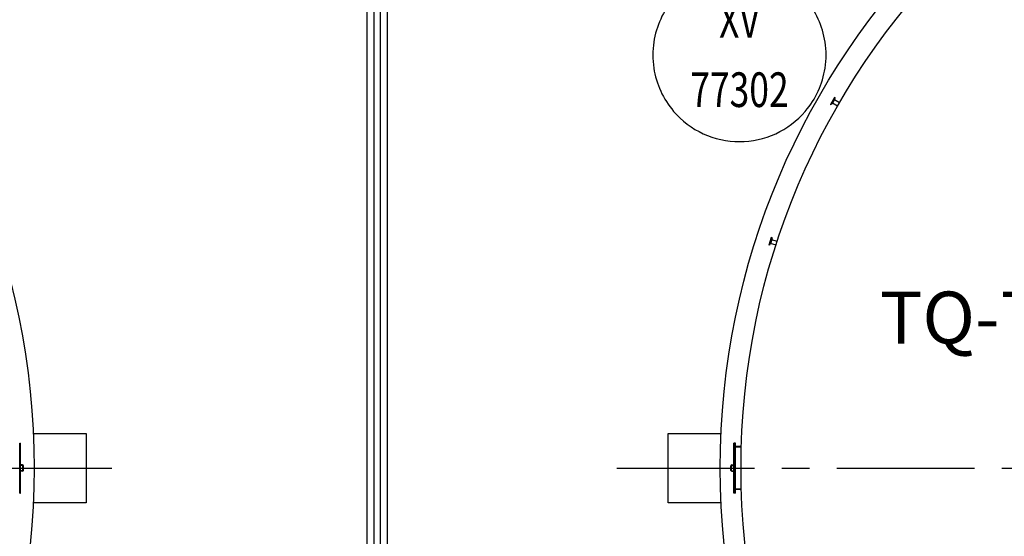
# Model space of a CAD drawing. Extents: x -60 to 616, y -169 to 497.
# Drawn here: x 422 to 450, y 57 to 72 of the extents above; entities that cross this region are included whole.
import ezdxf
from ezdxf.enums import TextEntityAlignment as Align

# ---------------------------------------------------------------- set-up
doc = ezdxf.new("R2010")
doc.units = 0
doc.header["$LTSCALE"] = 0.125
doc.linetypes.add('CENTER', pattern=[50.8, 31.75, -6.35, 6.35, -6.35])
doc.layers.get('0').update_dxf_attribs({"linetype": 'CONTINUOUS'})
for name, color, linetype in [('F-06', 7, 'CONTINUOUS'), ('G-09', 2, 'CONTINUOUS'), ('P-10-EQUIPOS', 4, 'CONTINUOUS'), ('S-10', 7, 'CONTINUOUS'), ('S-26 eje', 3, 'CENTER'), ('S-31-suportes', 7, 'CONTINUOUS'), ('S-32-camaras', 8, 'CONTINUOUS')]:
    doc.layers.add(name, color=color, linetype=linetype)
doc.styles.add('ARIAL', font='ARIAL.TTF')
doc.styles.get("Standard").update_dxf_attribs({"font": 'ARIAL.TTF'})
pattern_1 = [(180, (475.2714108, -169.6790218), (-2e-19, -0.0015875), [])]
pattern_2 = [(7e-15, (389.0571212, -169.6790218), (2e-19, -0.0015875), [])]

# ---------------------------------------------------------------- blocks, each defined once
blk = doc.blocks.new('DI_LOCAL')
for start, end in [(40.5416, 139.4584), (139.4584, 171.3731), (8.6269, 40.5416), (171.3731, 188.6269), (351.3731, 8.6269), (188.6269, 220.5416), (319.4584, 351.3731), (220.5416, 319.4584)]:
    blk.add_arc((0, 0), 0.5, start, end)
at = {"flags": 8}
for tag, p in [('FUNCTION', (0, 0.2)), ('TAG', (0, -0.2))]:
    blk.add_attdef(tag, text='', height=0.2, dxfattribs=at).set_placement(p, align=Align.MIDDLE_CENTER)
blk.add_attdef('FAILMODE', (-0.8, -0.8), '', height=0.2, dxfattribs=at)

msp = doc.modelspace()

# ---------------------------------------------------------------- hatches: boundary and pattern name
at = {"layer": 'P-10-EQUIPOS'}
for points in [[(442.502, 59.282), (442.502, 59.272), (442.493, 59.282)], [(421.872, 58.754), (421.867, 58.758), (421.867, 58.754)], [(421.867, 58.738), (421.867, 58.733), (421.872, 58.738)], [(421.867, 58.592), (421.867, 58.588), (421.872, 58.588)], [(421.872, 58.572), (421.867, 58.572), (421.867, 58.567)], [(442.457, 58.754), (442.461, 58.758), (442.461, 58.754)], [(442.461, 58.738), (442.461, 58.733), (442.457, 58.738)], [(442.461, 58.592), (442.461, 58.588), (442.457, 58.588)], [(442.457, 58.572), (442.461, 58.572), (442.461, 58.567)], [(442.502, 58.053), (442.502, 58.044), (442.493, 58.044)]]:
    msp.add_hatch(color=256, dxfattribs=at).paths.add_polyline_path(points)
h = msp.add_hatch(dxfattribs=at)
h.set_pattern_fill('LINE', color=256, scale=0.0005, angle=180, style=0)
h.set_pattern_definition(pattern_1)
h.paths.add_polyline_path([(421.872, 58.754), (421.867, 58.754), (421.867, 58.738), (421.872, 58.738)])
h = msp.add_hatch(dxfattribs=at)
h.set_pattern_fill('LINE', color=256, scale=0.0005, angle=180, style=0)
h.set_pattern_definition(pattern_1)
h.paths.add_polyline_path([(421.872, 58.588), (421.867, 58.588), (421.867, 58.572), (421.872, 58.572)])
h = msp.add_hatch(dxfattribs=at)
h.set_pattern_fill('LINE', color=256, scale=0.0005, angle=180, style=0)
h.set_pattern_definition(pattern_2)
h.paths.add_polyline_path([(442.457, 58.754), (442.461, 58.754), (442.461, 58.738), (442.457, 58.738)])
h = msp.add_hatch(dxfattribs=at)
h.set_pattern_fill('LINE', color=256, scale=0.0005, angle=180, style=0)
h.set_pattern_definition(pattern_2)
h.paths.add_polyline_path([(442.457, 58.588), (442.461, 58.588), (442.461, 58.572), (442.457, 58.572)])

# ---------------------------------------------------------------- linework, layer by layer
for p, q in [((445.362, 69.362), (445.247, 69.163)), ((445.383, 69.35), (445.268, 69.151)), ((445.383, 69.35), (445.362, 69.362)), ((445.268, 69.151), (445.247, 69.163)), ((445.3, 69.188), (445.292, 69.193)), ((445.367, 69.304), (445.3, 69.188)), ((445.449, 69.113), (445.305, 69.197)), ((445.367, 69.304), (445.359, 69.309)), ((445.506, 69.212), (445.362, 69.295)), ((443.537, 65.323), (443.466, 65.104)), ((443.489, 65.097), (443.466, 65.104)), ((443.56, 65.316), (443.489, 65.097)), ((443.513, 65.14), (443.504, 65.143)), ((443.554, 65.267), (443.513, 65.14)), ((443.675, 65.098), (443.516, 65.149)), ((443.56, 65.316), (443.537, 65.323)), ((443.554, 65.267), (443.545, 65.27)), ((443.71, 65.206), (443.551, 65.258)), ((421.848, 57.938), (421.848, 59.387)), ((421.848, 59.387), (421.867, 59.387)), ((421.867, 57.938), (421.867, 59.387)), ((442.461, 57.938), (442.461, 59.387)), ((442.48, 59.387), (442.461, 59.387)), ((442.48, 57.938), (442.48, 59.387)), ((442.483, 57.938), (442.483, 59.387)), ((442.502, 59.387), (442.483, 59.387)), ((442.502, 59.282), (442.483, 59.282)), ((442.502, 59.272), (442.493, 59.282)), ((442.502, 57.938), (442.502, 59.387)), ((442.502, 58.044), (442.502, 59.282)), ((442.673, 59.282), (442.502, 59.282)), ((442.673, 59.272), (442.502, 59.272)), ((421.872, 58.754), (421.867, 58.758)), ((421.867, 58.738), (421.867, 58.754)), ((421.932, 58.754), (421.867, 58.754)), ((421.872, 58.738), (421.867, 58.733)), ((421.932, 58.738), (421.867, 58.738)), ((421.872, 58.588), (421.867, 58.592)), ((421.867, 58.572), (421.867, 58.588)), ((421.932, 58.588), (421.867, 58.588)), ((421.872, 58.572), (421.867, 58.567)), ((421.932, 58.572), (421.867, 58.572)), ((421.872, 58.738), (421.872, 58.754)), ((421.872, 58.572), (421.872, 58.588)), ((421.942, 58.598), (421.942, 58.728)), ((421.958, 58.598), (421.958, 58.728)), ((442.37, 58.598), (442.37, 58.728)), ((442.386, 58.598), (442.386, 58.728)), ((442.396, 58.754), (442.461, 58.754)), ((442.396, 58.738), (442.461, 58.738)), ((442.396, 58.588), (442.461, 58.588)), ((442.396, 58.572), (442.461, 58.572)), ((442.457, 58.754), (442.461, 58.758)), ((442.457, 58.738), (442.457, 58.754)), ((442.457, 58.738), (442.461, 58.733)), ((442.457, 58.588), (442.461, 58.592)), ((442.457, 58.572), (442.457, 58.588)), ((442.457, 58.572), (442.461, 58.567)), ((442.461, 58.738), (442.461, 58.754)), ((442.461, 58.572), (442.461, 58.588)), ((442.502, 58.044), (442.483, 58.044)), ((442.502, 58.053), (442.493, 58.044)), ((442.673, 58.053), (442.502, 58.053)), ((442.673, 58.044), (442.502, 58.044)), ((421.848, 57.938), (421.867, 57.938)), ((442.48, 57.938), (442.461, 57.938)), ((442.502, 57.938), (442.483, 57.938))]:
    msp.add_line(p, q, dxfattribs=at)
msp.add_circle((463.664, 58.663), 21, dxfattribs=at)
for centre, radius, start, end in [((421.932, 58.728), 0.026, 0, 90), ((421.932, 58.728), 0.01, 0, 90), ((421.932, 58.598), 0.026, 270, 0), ((421.932, 58.598), 0.01, 270, 0), ((442.396, 58.728), 0.026, 90, 180), ((442.396, 58.598), 0.026, 180, 270), ((442.396, 58.728), 0.01, 90, 180), ((442.396, 58.598), 0.01, 180, 270)]:
    msp.add_arc(centre, radius, start, end, dxfattribs=at)
at = {"layer": 'S-10'}
for points in [[(431.864, 86.813), (431.864, 36.863), (432.464, 36.863), (432.464, 86.813)], [(432.064, 86.813), (432.064, 35.563)], [(432.264, 35.563), (432.264, 86.813)]]:
    msp.add_lwpolyline(points, dxfattribs=at)
at = {"layer": 'S-26 eje'}
for p, q in [((376.084, 58.663), (425.245, 58.663)), ((439.084, 58.663), (488.245, 58.663))]:
    msp.add_line(p, q, dxfattribs=at)
at = {"layer": 'S-31-suportes'}
for centre in [(400.664, 58.663), (463.664, 58.663)]:
    msp.add_circle(centre, 21.6, dxfattribs=at)
at = {"layer": 'S-32-camaras'}
for points in [[(422.241, 59.663), (423.764, 59.663), (423.764, 57.663), (422.241, 57.663)], [(442.087, 57.663), (440.564, 57.663), (440.564, 59.663), (442.087, 59.663)]]:
    msp.add_lwpolyline(points, dxfattribs=at)

# ---------------------------------------------------------------- block references
at = {"layer": 'F-06'}
ref = msp.add_blockref('DI_LOCAL', (442.619, 70.589), dxfattribs=dict(at, xscale=5, yscale=5, zscale=5))
ref.add_attrib('TAG', '77302', dxfattribs={"height": 1, "width": 0.75}).set_placement((442.619, 69.589), align=Align.MIDDLE_CENTER)
ref.add_attrib('FUNCTION', 'XV', dxfattribs={"height": 1, "width": 0.75}).set_placement((442.619, 71.589), align=Align.MIDDLE_CENTER)

# ---------------------------------------------------------------- texts
at = {"layer": 'G-09', "style": 'ARIAL'}
msp.add_text('TQ-77300', height=1.5, dxfattribs=at).set_placement((451.24, 62.259), align=Align.CENTER)

doc.saveas('drawing.dxf')
